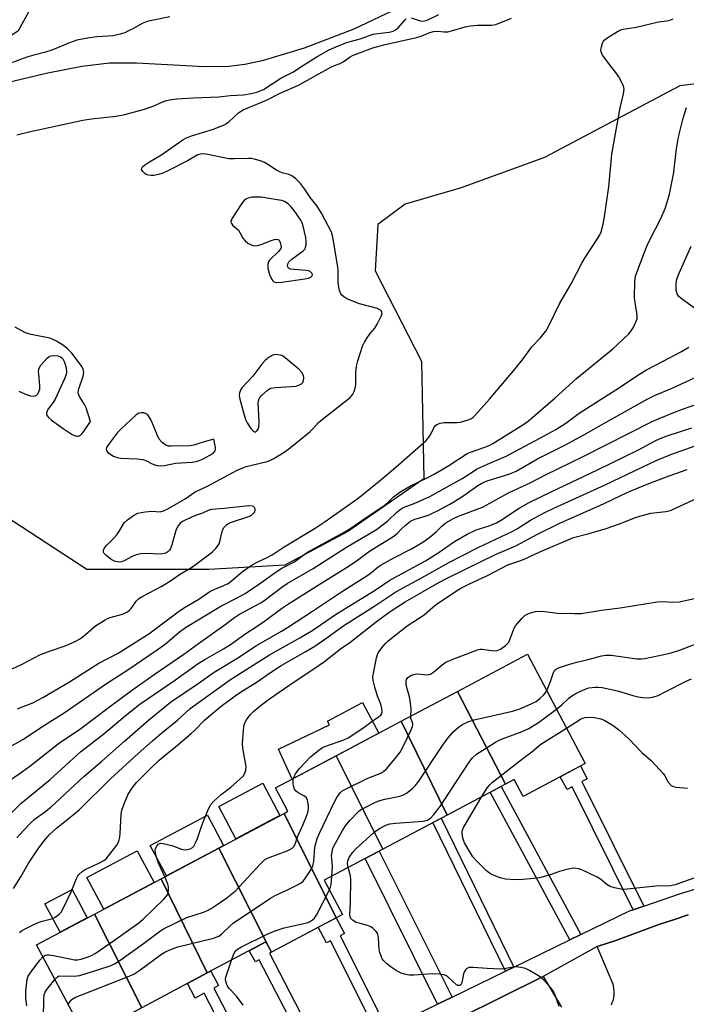
# Model space of a CAD drawing. Units: inches. Extents: x 1255767 to 1261767, y 545452 to 549453.
# Drawn here: x 1259060 to 1259266, y 547806 to 548110 of the extents above; entities that cross this region are included whole.
import ezdxf

# ---------------------------------------------------------------- set-up
doc = ezdxf.new("R2010")
doc.units = ezdxf.units.IN
doc.header["$MEASUREMENT"] = 0
for name, color, linetype in [('BLDG-Footprint', 5, 'Continuous'), ('CULTRL-Pad', 6, 'Continuous'), ('HYDRO-Single Line Stream', 4, 'Continuous'), ('NTRL-Trees', 3, 'Continuous'), ('TRANS-Non Street Sidewalk', 7, 'Continuous'), ('TRANS-Parking Lot', 4, 'Continuous'), ('TRANS-Street Sidewalk', 7, 'Continuous'), ('Undefined', 1, 'Continuous')]:
    doc.layers.add(name, color=color, linetype=linetype)

msp = doc.modelspace()

# ---------------------------------------------------------------- linework, layer by layer
at = {"layer": 'BLDG-Footprint'}
for points, elevation in [([(1259209.73, 547873.96), (1259194.96, 547902.62), (1259216.51, 547914.06), (1259234.4, 547880.36), (1259215.21, 547870.17), (1259212.44, 547875.4)], 412.07), ([(1259209.73, 547873.96), (1259191.72, 547864.4), (1259177.52, 547893.36), (1259194.96, 547902.62)], 411.48), ([(1259191.72, 547864.4), (1259171.84, 547853.85), (1259157.4, 547882.67), (1259177.52, 547893.36)], 408.31), ([(1259171.84, 547853.85), (1259153.75, 547844.24), (1259159.35, 547833.69), (1259157.43, 547832.67), (1259141.31, 547864.89), (1259142.53, 547865.54), (1259138.71, 547872.75), (1259157.4, 547882.67)], 407.89), ([(1259157.43, 547832.67), (1259137.42, 547822.04), (1259136.5, 547823.77), (1259121.12, 547854.17), (1259141.31, 547864.89)], 407.89), ([(1259136.5, 547823.77), (1259135.73, 547825.22), (1259117.58, 547815.58), (1259103.29, 547844.7), (1259121.12, 547854.17)], 407.35), ([(1259117.58, 547815.58), (1259097.33, 547804.83), (1259082.69, 547833.76), (1259103.29, 547844.7)], 406.79), ([(1259097.33, 547804.83), (1259080.02, 547795.64), (1259064.81, 547824.27), (1259082.69, 547833.76)], 406.69)]:
    msp.add_lwpolyline(points, close=True, dxfattribs=dict(at, elevation=elevation))
at = {"layer": 'CULTRL-Pad'}
for points in [[(1259157.4, 547882.67), (1259143.82, 547875.46), (1259139.64, 547884.8), (1259155.37, 547892.24), (1259154.73, 547893.45), (1259165.54, 547899.18), (1259170.58, 547889.67), (1259159.78, 547883.94)], [(1259140.03, 547864.21), (1259126.46, 547857.01), (1259121.16, 547866.98), (1259134.73, 547874.19)], [(1259121.12, 547854.17), (1259104.98, 547845.6), (1259099.98, 547855.02), (1259117.65, 547864.4), (1259122.65, 547854.98)], [(1259101.14, 547843.56), (1259085.58, 547835.3), (1259080.39, 547845.09), (1259095.94, 547853.35)], [(1259080.48, 547832.59), (1259072.09, 547828.14), (1259067.43, 547836.92), (1259075.82, 547841.38)]]:
    msp.add_lwpolyline(points, close=True, dxfattribs=at)
at = {"layer": 'HYDRO-Single Line Stream'}
msp.add_lwpolyline([(1259176.83, 548113.91), (1259162.85, 548107.3), (1259147.58, 548101.37), (1259134.59, 548097.52), (1259129.2, 548096.4), (1259124.29, 548095.78), (1259116.77, 548095.68), (1259095.67, 548096.78), (1259087.39, 548096.76), (1259078.81, 548095.71), (1259067.85, 548093.6), (1259055.74, 548090.65)], dxfattribs=at)
at = {"layer": 'NTRL-Trees'}
for points in [[(1258580.95, 548120.78, 0), (1258636.25, 548094.18, 0), (1258728.96, 548038.89, 0), (1258781.9, 548016.93, 0), (1258823.49, 548030.85, 0), (1258922.48, 548034.24, 0), (1258962.58, 548051.97, 0), (1259020.84, 548082.36, 0), (1259059.26, 548106.85, 0), (1259097.16, 548175.6, 0)], [(1259485.25, 548125.75, 0), (1259433.91, 548109.41, 0), (1259381.87, 548107.41, 0), (1259353.05, 548105.27, 0), (1259316.83, 548096.4, 0), (1259263.66, 548089.75, 0), (1259221.79, 548067.59, 0), (1259196.01, 548058.21, 0), (1259178.73, 548053.23, 0), (1259170.29, 548046.9, 0), (1259169.44, 548032.55, 0), (1259183.8, 548004.69, 0), (1259184.49, 547968.35, 0), (1259161.07, 547952.04, 0), (1259141.54, 547941.62, 0), (1259118.1, 547940.32, 0), (1259080.34, 547940.32, 0), (1259042.59, 547964.92, 0)]]:
    msp.add_polyline3d(points, dxfattribs=at)
at = {"layer": 'TRANS-Non Street Sidewalk'}
for points in [[(1259252.5, 547836.26), (1259249.23, 547835.14), (1259230.35, 547873.11), (1259228.76, 547872.26), (1259226.65, 547876.24), (1259232.93, 547879.58), (1259235.04, 547875.6), (1259233.38, 547874.71)], [(1259233.06, 547827.45), (1259229.6, 547825.77), (1259204.97, 547871.44), (1259208.37, 547873.24)], [(1259212.31, 547817.38), (1259209.73, 547816.13), (1259187.32, 547862.06), (1259189.85, 547863.41)], [(1259193.23, 547808.12), (1259188.74, 547805.94), (1259166.34, 547850.93), (1259170.75, 547853.27)], [(1259173.05, 547798.27), (1259170.08, 547796.78), (1259155.72, 547825.52), (1259154.47, 547824.85), (1259151.89, 547829.72), (1259157.43, 547832.67), (1259160.02, 547827.8), (1259158.66, 547827.08)], [(1259153.96, 547788.67), (1259150.61, 547786.98), (1259133.58, 547819.69), (1259132.48, 547819.02), (1259130.51, 547822.45), (1259135.73, 547825.22), (1259136.5, 547823.77), (1259137.42, 547822.04), (1259136.79, 547821.66)], [(1259135.91, 547779.59), (1259132.84, 547778.04), (1259116.61, 547809.31), (1259113.85, 547807.84), (1259111.47, 547812.34), (1259117.58, 547815.58), (1259118.71, 547816.18), (1259121.09, 547811.68), (1259119.65, 547810.92)]]:
    msp.add_lwpolyline(points, close=True, dxfattribs=at)
at = {"layer": 'TRANS-Parking Lot'}
for points in [[(1259242.46, 547805.73), (1259242.76, 547806.41), (1259243, 547807.12), (1259243.18, 547807.85), (1259243.3, 547808.6), (1259243.35, 547809.34), (1259243.34, 547810.09), (1259243.26, 547810.84), (1259243.12, 547811.57), (1259242.92, 547812.3), (1259242.66, 547813), (1259238.07, 547823.71), (1259243.81, 547825.6), (1259248.24, 547827.29), (1259252.69, 547828.92), (1259257.17, 547830.51), (1259261.66, 547832.03), (1259266.17, 547833.5)], [(1259118.16, 547763.29), (1259221.39, 547814.52), (1259227.1, 547805.05)]]:
    msp.add_lwpolyline(points, dxfattribs=at)
at = {"layer": 'TRANS-Street Sidewalk'}
for points in [[(1259176.21, 547799.86), (1259188.74, 547805.94), (1259193.23, 547808.12), (1259209.73, 547816.13), (1259212.31, 547817.38), (1259229.6, 547825.77), (1259233.06, 547827.45), (1259248.08, 547834.74), (1259249.23, 547835.14), (1259252.5, 547836.26), (1259263.5, 547840.03), (1259271.31, 547842.37)], [(1259266.17, 547833.5), (1259261.66, 547832.03), (1259257.17, 547830.51), (1259252.69, 547828.92), (1259248.24, 547827.29), (1259243.81, 547825.6), (1259238.07, 547823.71), (1259221.39, 547814.52), (1259118.16, 547763.29)]]:
    msp.add_lwpolyline(points, dxfattribs=at)
at = {"layer": 'Undefined'}
for points, elevation in [([(1259106.06, 548111.12), (1259100.43, 548109.97), (1259098.98, 548109.6), (1259097.47, 548108.98), (1259094.83, 548107.5), (1259093.08, 548106.61), (1259092.06, 548106.17), (1259090.72, 548105.73), (1259088.49, 548105.26), (1259083.61, 548104.89), (1259081.16, 548104.61), (1259077.27, 548103.86), (1259075.03, 548103.09), (1259069.58, 548100.74), (1259067.59, 548100.12), (1259063.94, 548099.24), (1259061.81, 548098.62), (1259056.24, 548096.51)], 386), ([(1259180.64, 548110.79), (1259183.42, 548109.87), (1259184.22, 548109.79), (1259184.75, 548109.83), (1259185.58, 548110.08), (1259189.2, 548111.82)], 386), ([(1259057.31, 547909.53), (1259060.14, 547910.91), (1259066.09, 547914), (1259068.85, 547915.06), (1259073.94, 547916.78), (1259076.93, 547918.1), (1259078.12, 547918.79), (1259079.22, 547919.56), (1259083.01, 547922.87), (1259086, 547924.75), (1259086.77, 547925.16), (1259087.6, 547925.47), (1259091.36, 547926.46), (1259092.89, 547927.22), (1259093.58, 547927.72), (1259094.07, 547928.21), (1259095.65, 547930.53), (1259096.46, 547931.3), (1259097.72, 547932.05), (1259103.5, 547935.08), (1259106.21, 547936.81), (1259109.03, 547938.75), (1259113, 547941.06), (1259119.17, 547945.74), (1259120.23, 547946.79), (1259121.22, 547948.23), (1259121.62, 547949.32), (1259122.11, 547951.64), (1259122.4, 547952.66), (1259122.77, 547953.35), (1259123.55, 547954.12), (1259124.27, 547954.56), (1259125.08, 547954.9), (1259130.47, 547956.64), (1259131.22, 547957.03), (1259131.81, 547957.54), (1259132.25, 547958.15), (1259132.39, 547958.6), (1259132.36, 547959.07), (1259132.18, 547959.47), (1259131.86, 547959.73), (1259131.44, 547959.88), (1259130.3, 547959.95), (1259122.86, 547959.13), (1259118.87, 547958.79), (1259117.85, 547958.5), (1259116.1, 547957.73), (1259113.99, 547957), (1259112.68, 547956.46), (1259109.89, 547955.09), (1259109.23, 547954.6), (1259108.86, 547954.17), (1259108.39, 547953.44), (1259107.89, 547952.37), (1259106.61, 547947.86), (1259106.22, 547946.78), (1259105.95, 547946.3), (1259105.43, 547945.77), (1259104.8, 547945.37), (1259104.34, 547945.18), (1259103.21, 547945.05), (1259098.46, 547945.21), (1259097.01, 547945.11), (1259095.66, 547944.76), (1259094.34, 547944.28), (1259091.72, 547942.87), (1259091.01, 547942.65), (1259090.25, 547942.57), (1259089.14, 547942.76), (1259088.12, 547943.23), (1259086.3, 547944.62), (1259085.75, 547945.2), (1259085.51, 547945.62), (1259085.49, 547946.29), (1259085.81, 547946.97), (1259086.55, 547947.82), (1259088.83, 547950.1), (1259089.59, 547950.99), (1259090.25, 547951.94), (1259091.89, 547954.66), (1259092.91, 547955.65), (1259094.81, 547957), (1259096.09, 547957.65), (1259098.42, 547958.12), (1259100.49, 547958.34), (1259102.99, 547958.14), (1259104.06, 547958.38), (1259105.37, 547959.03), (1259110.79, 547962.16), (1259113.88, 547964.24), (1259117.66, 547966.06), (1259126.8, 547970.95), (1259129.32, 547971.96), (1259131.41, 547972.54), (1259136.12, 547973.66), (1259136.93, 547973.93), (1259138, 547974.45), (1259141.08, 547976.29), (1259142.77, 547977.53), (1259149.28, 547982.83), (1259150.23, 547983.74), (1259151.87, 547985.56), (1259152.72, 547986.34), (1259161.71, 547993.48), (1259162.29, 547994.06), (1259162.61, 547994.51), (1259162.98, 547995.27), (1259163.32, 547996.36), (1259163.45, 547997.48), (1259163.49, 548001.16), (1259163.69, 548003.07), (1259164.09, 548004.72), (1259165.59, 548009.26), (1259166.16, 548010.56), (1259166.75, 548011.55), (1259167.94, 548013.23), (1259169.34, 548014.91), (1259170.07, 548016.06), (1259171.43, 548018.77), (1259171.6, 548019.42), (1259171.58, 548019.82), (1259171.41, 548020.16), (1259171.13, 548020.45), (1259170.22, 548020.92), (1259164.61, 548022.38), (1259161.19, 548023.71), (1259160.44, 548024.09), (1259159.77, 548024.54), (1259159.17, 548025.08), (1259158.86, 548025.5), (1259158.43, 548026.47), (1259158.21, 548027.49), (1259158.08, 548029.06), (1259158.04, 548032.55), (1259157.92, 548033.78), (1259156.44, 548043), (1259156, 548044.57), (1259152.86, 548050.45), (1259151.57, 548052.52), (1259149.54, 548055.16), (1259147.63, 548057.92), (1259146.37, 548059.54), (1259145, 548061.02), (1259143.73, 548061.97), (1259142.92, 548062.31), (1259141.08, 548062.76), (1259140.03, 548063.16), (1259139.01, 548063.71), (1259136.33, 548065.48), (1259135.32, 548066.06), (1259134.01, 548066.57), (1259132.11, 548067.12), (1259131.29, 548067.28), (1259130.41, 548067.33), (1259125.94, 548067.17), (1259124.21, 548067.24), (1259122.75, 548067.49), (1259117.8, 548068.57), (1259116.35, 548068.76), (1259115.4, 548068.65), (1259114.66, 548068.4), (1259111.43, 548066.63), (1259105.2, 548063.4), (1259103.86, 548062.79), (1259102.47, 548062.32), (1259101.05, 548062.03), (1259100.21, 548062.02), (1259099.39, 548062.12), (1259098.89, 548062.28), (1259098.42, 548062.56), (1259097.65, 548063.33), (1259097.31, 548063.95), (1259097.35, 548064.35), (1259097.62, 548064.73), (1259098.23, 548065.28), (1259099.7, 548066.31), (1259103.19, 548068.35), (1259110.01, 548073.11), (1259111.19, 548073.71), (1259112.68, 548074.26), (1259119.47, 548076.32), (1259122.78, 548077.71), (1259123.56, 548078.14), (1259124.25, 548078.64), (1259127.38, 548081.52), (1259128.73, 548082.38), (1259135.93, 548085.37), (1259140.16, 548087.46), (1259145.81, 548089.97), (1259155.76, 548095.48), (1259156.91, 548096.04), (1259158.68, 548096.7), (1259159.62, 548097.15), (1259161.78, 548098.71), (1259162.5, 548099.12), (1259168.74, 548101.46), (1259172.11, 548102.45), (1259182.25, 548104.65), (1259183.67, 548105.09), (1259186.41, 548106.24), (1259187.45, 548106.53), (1259188.79, 548106.63), (1259190.79, 548106.44), (1259191.88, 548106.48), (1259193.09, 548106.72), (1259197.29, 548107.95), (1259198.8, 548108.26), (1259201.05, 548108.46), (1259205.43, 548108.54), (1259206.81, 548108.74), (1259211.61, 548110.69)], 388), ([(1259058.75, 548074.62), (1259062.97, 548075.69), (1259079.11, 548079.2), (1259081.76, 548079.59), (1259089.39, 548080.37), (1259092.1, 548080.86), (1259098.17, 548082.51), (1259100.82, 548083.51), (1259104.02, 548084.91), (1259105.08, 548085.27), (1259105.91, 548085.45), (1259108.11, 548085.7), (1259113.26, 548086.03), (1259121.29, 548086.32), (1259124.64, 548086.73), (1259128.83, 548086.98), (1259131.16, 548087.39), (1259132.88, 548087.8), (1259133.97, 548088.18), (1259134.99, 548088.66), (1259140.27, 548092.13), (1259144.01, 548093.94), (1259147.34, 548096.16), (1259151.75, 548098.96), (1259155.28, 548100.92), (1259157.81, 548102.06), (1259160.75, 548103.15), (1259162.11, 548103.59), (1259164.83, 548104.31), (1259168.84, 548105.69), (1259170.25, 548105.98), (1259173.84, 548106.33), (1259175.04, 548106.66), (1259175.75, 548107.02), (1259176.61, 548107.66), (1259178.69, 548110.06), (1259179.09, 548110.43)], 386), ([(1259058.97, 547897.19), (1259060.17, 547897.72), (1259063.72, 547899.08), (1259066.8, 547900.67), (1259074.99, 547905.56), (1259084.06, 547911.33), (1259090.07, 547914.41), (1259099.53, 547920.4), (1259108.63, 547927.17), (1259110.59, 547928.52), (1259114.98, 547931.13), (1259118.42, 547933.43), (1259119.95, 547934.18), (1259122.73, 547935.33), (1259124, 547936), (1259125.53, 547937.11), (1259128.43, 547939.62), (1259131.51, 547941.68), (1259133.23, 547942.69), (1259136.1, 547944), (1259137.63, 547944.82), (1259141.33, 547947.31), (1259150.89, 547953.09), (1259154, 547955.1), (1259162.78, 547961.25), (1259164.65, 547962.64), (1259171.2, 547967.98), (1259175.84, 547971.91), (1259185.19, 547980.17), (1259186.35, 547981.59), (1259187.81, 547984.35), (1259188.14, 547984.77), (1259188.55, 547985.09), (1259189.61, 547985.49), (1259190.77, 547985.68), (1259194.67, 547985.7), (1259195.83, 547985.81), (1259198.24, 547986.5), (1259199, 547986.83), (1259199.62, 547987.22), (1259200.47, 547988.03), (1259204.78, 547992.94), (1259212.21, 548001.66), (1259214.86, 548005), (1259217.94, 548009.11), (1259220.44, 548011.79), (1259222.23, 548013.93), (1259223.08, 548015.41), (1259226.58, 548022.58), (1259230.07, 548028.52), (1259233.32, 548034.92), (1259234.39, 548036.7), (1259238.32, 548042.67), (1259238.87, 548043.67), (1259239.3, 548044.66), (1259239.83, 548046.62), (1259240.25, 548048.62), (1259241.69, 548058.51), (1259242.63, 548068.64), (1259245.22, 548082.96), (1259246.23, 548087.25), (1259246.42, 548088.68), (1259246.36, 548089.22), (1259246.09, 548090), (1259244.81, 548092.54), (1259244.19, 548093.49), (1259242.61, 548095.41), (1259239.75, 548099.23), (1259239.29, 548100.24), (1259239.26, 548101.03), (1259239.39, 548101.85), (1259239.69, 548102.93), (1259239.91, 548103.42), (1259240.23, 548103.86), (1259241.35, 548104.72), (1259244.36, 548106.54), (1259245.4, 548107.04), (1259246.16, 548107.25), (1259250.17, 548107.9), (1259257, 548109.55), (1259259.65, 548109.84), (1259260.5, 548110.03), (1259261.55, 548110.46)], 390), ([(1259054, 547884.03), (1259060.83, 547887.89), (1259066.12, 547891.46), (1259073.39, 547895.95), (1259086.42, 547905.04), (1259092.68, 547909.1), (1259101.81, 547915.28), (1259104.66, 547917.33), (1259108.94, 547920.96), (1259110.86, 547922.39), (1259121.81, 547928.92), (1259126.64, 547931.42), (1259129.33, 547932.9), (1259134.11, 547936.11), (1259138.89, 547939.59), (1259140.6, 547940.64), (1259144.3, 547942.5), (1259147.47, 547944.86), (1259148.59, 547945.6), (1259160.06, 547951.93), (1259162.28, 547953.23), (1259166.37, 547956.1), (1259172.16, 547959.92), (1259173.4, 547960.97), (1259175.15, 547962.78), (1259177.08, 547964.13), (1259180.36, 547966.11), (1259185.58, 547968.6), (1259187.67, 547969.73), (1259192.29, 547972.45), (1259197.94, 547976.13), (1259198.95, 547976.57), (1259203.32, 547978.05), (1259204.93, 547978.71), (1259205.88, 547979.19), (1259215.07, 547985.02), (1259216.72, 547986.14), (1259225.08, 547993.31), (1259231.74, 547999.31), (1259238.4, 548004.74), (1259242.88, 548008.5), (1259247.82, 548013.14), (1259248.6, 548014.03), (1259249.2, 548014.99), (1259250.14, 548017.01), (1259250.4, 548017.79), (1259250.47, 548018.32), (1259250.39, 548019.69), (1259249.74, 548023.31), (1259249.61, 548024.44), (1259249.72, 548029.19), (1259249.97, 548030.94), (1259250.61, 548032.92), (1259253.48, 548040.23), (1259254.4, 548042.18), (1259257.75, 548048.71), (1259259.08, 548051.9), (1259259.75, 548053.81), (1259260.4, 548056.31), (1259261.73, 548062.99), (1259262.13, 548065.83), (1259262.56, 548070.25), (1259263.14, 548073.4), (1259263.64, 548075.69), (1259264.7, 548079.75), (1259265.71, 548083.07)], 392), ([(1259271.79, 548018.44), (1259264.83, 548023.38), (1259263.92, 548024.09), (1259263.33, 548024.68), (1259262.79, 548025.52), (1259262.51, 548026.57), (1259262.46, 548028.57), (1259262.73, 548029.98), (1259263.38, 548031.89), (1259267.14, 548040.19)], 394), ([(1259059.39, 547995.42), (1259061.39, 547994.46), (1259062.93, 547993.93), (1259063.92, 547993.8), (1259064.4, 547993.91), (1259064.84, 547994.17), (1259065.21, 547994.53), (1259065.48, 547994.99), (1259065.81, 547996.04), (1259065.86, 547997.18), (1259065.49, 548000.66), (1259065.48, 548001.52), (1259065.67, 548002.46), (1259066.2, 548003.39), (1259068.12, 548005.56), (1259068.75, 548006.1), (1259069.21, 548006.35), (1259070.03, 548006.46), (1259071.48, 548006.27), (1259072.28, 548005.98), (1259072.67, 548005.7), (1259072.99, 548005.35), (1259073.47, 548004.31), (1259073.93, 548002.58), (1259074.09, 548001.42), (1259073.97, 548000.58), (1259073.44, 547999.21), (1259070.56, 547992.95), (1259069.95, 547991.92), (1259068.5, 547990.03), (1259068.09, 547989.31), (1259067.88, 547988.58), (1259067.94, 547988.1), (1259068.17, 547987.64), (1259068.52, 547987.21), (1259069.4, 547986.46), (1259073.03, 547983.88), (1259075.87, 547982.03), (1259076.76, 547981.6), (1259077.37, 547981.48), (1259077.78, 547981.52), (1259078.4, 547981.82), (1259078.81, 547982.19), (1259079.36, 547982.86), (1259081.55, 547986.06), (1259080.15, 547990.26), (1259079.6, 547991.29), (1259078.07, 547993.72), (1259077.7, 547994.73), (1259077.81, 547995.81), (1259079.21, 548000.02), (1259079.43, 548001.14), (1259079.38, 548001.77), (1259079.21, 548002.28), (1259078.82, 548003.02), (1259078.03, 548004.2), (1259075.69, 548007.11), (1259074.3, 548008.6), (1259073.17, 548009.52), (1259070.95, 548010.88), (1259069.91, 548011.39), (1259068.89, 548011.73), (1259063.13, 548012.91), (1259061.45, 548013.4), (1259058.18, 548015.2)], 386), ([(1259053.72, 547873.14), (1259060.5, 547877.82), (1259062.8, 547879.51), (1259071.98, 547886.86), (1259078.15, 547890.87), (1259087.36, 547897.87), (1259094.14, 547902.85), (1259101.17, 547907.83), (1259110.31, 547914.12), (1259114.83, 547917.42), (1259122.71, 547922.96), (1259125.96, 547925.46), (1259127.58, 547926.45), (1259134.09, 547929.94), (1259135.44, 547930.87), (1259140.59, 547934.78), (1259142.26, 547935.96), (1259150.28, 547940.54), (1259160.64, 547947.16), (1259169.9, 547952.67), (1259173.43, 547955.34), (1259176.17, 547957.98), (1259177.47, 547959.07), (1259178.46, 547959.59), (1259181.54, 547960.72), (1259186.39, 547962.87), (1259196.54, 547968.53), (1259200.98, 547971.4), (1259204.19, 547972.84), (1259210, 547975.28), (1259221.92, 547981.67), (1259225.31, 547983.59), (1259228.42, 547985.55), (1259232.56, 547988.57), (1259243.87, 547995.79), (1259251.47, 548000.86), (1259253.36, 548001.94), (1259258.5, 548004.62), (1259264.15, 548007.68), (1259266.42, 548008.99)], 394), ([(1259053.01, 547860.98), (1259059.97, 547867.91), (1259069.04, 547875.39), (1259074.97, 547880.88), (1259078.41, 547883.95), (1259085.62, 547889.5), (1259092.21, 547895), (1259096.78, 547898.66), (1259107.42, 547905.98), (1259114.8, 547911.21), (1259116.85, 547912.49), (1259122.61, 547915.74), (1259124.76, 547917.11), (1259129.51, 547920.52), (1259132.73, 547922.54), (1259135.32, 547924.3), (1259140.55, 547928.26), (1259142.35, 547929.5), (1259148.57, 547933.33), (1259155.93, 547938.05), (1259160.6, 547940.89), (1259163.58, 547942.87), (1259167.77, 547945.96), (1259175.23, 547950.59), (1259176.35, 547951.48), (1259177.6, 547952.83), (1259178.86, 547954.02), (1259180.44, 547955.25), (1259181.72, 547955.83), (1259184.32, 547956.57), (1259186.16, 547957.21), (1259187.44, 547957.76), (1259188.72, 547958.42), (1259192.51, 547960.49), (1259195.91, 547962.58), (1259197.6, 547963.69), (1259201.17, 547966.26), (1259202.4, 547966.99), (1259204.13, 547967.66), (1259211.07, 547969.82), (1259213.07, 547970.68), (1259219.64, 547974.47), (1259228.05, 547978.68), (1259233.91, 547981.86), (1259240.84, 547985.83), (1259253.55, 547992.88), (1259255.85, 547994.01), (1259261.26, 547996.32), (1259273.69, 548002.06)], 396), ([(1259058.74, 547857.3), (1259059.63, 547858.38), (1259062.68, 547861.61), (1259064.14, 547863), (1259067.3, 547865.3), (1259069.22, 547866.83), (1259079.46, 547876.28), (1259085.01, 547881.06), (1259091.98, 547887.25), (1259099.42, 547893.68), (1259106.26, 547899.23), (1259114.81, 547905.04), (1259119.67, 547908.51), (1259126.75, 547912.73), (1259132.83, 547916.81), (1259140.49, 547921.2), (1259142.37, 547922.36), (1259150.09, 547927.38), (1259159.02, 547933.4), (1259167.2, 547938.51), (1259168.49, 547939.46), (1259170.45, 547941.12), (1259171.28, 547941.69), (1259175.42, 547944), (1259180.71, 547946.63), (1259184.2, 547948.7), (1259186.5, 547950.42), (1259188.3, 547951.96), (1259190.04, 547953.66), (1259191.33, 547954.65), (1259193.66, 547956), (1259195.25, 547956.8), (1259201, 547958.89), (1259202.61, 547959.58), (1259204.91, 547960.77), (1259210.64, 547963.95), (1259217.4, 547967.07), (1259222.33, 547969.61), (1259233.52, 547975.1), (1259255.1, 547986.04), (1259257.23, 547986.96), (1259263.31, 547989.37), (1259277.2, 547994.37)], 398), ([(1259057.69, 547841.72), (1259060, 547845.34), (1259062.23, 547849.33), (1259065.29, 547853.99), (1259067.04, 547856.36), (1259068.84, 547858.33), (1259070.98, 547860.34), (1259076.17, 547864.46), (1259078.05, 547866.1), (1259087.72, 547875.54), (1259096.19, 547883.37), (1259100.7, 547887.36), (1259103.57, 547889.8), (1259108.42, 547893.7), (1259112.35, 547897.31), (1259124.74, 547906.26), (1259136.87, 547913.89), (1259146.17, 547919.15), (1259150.23, 547921.55), (1259157.18, 547926.4), (1259169.48, 547933.91), (1259173.96, 547936.99), (1259185.07, 547942.99), (1259188.96, 547945.47), (1259193.95, 547948.96), (1259197.87, 547951.19), (1259200.69, 547952.53), (1259204.71, 547953.78), (1259206.96, 547954.73), (1259208.22, 547955.45), (1259213.97, 547959.28), (1259217.07, 547960.98), (1259224.07, 547964.36), (1259238.21, 547971.03), (1259250.81, 547977.28), (1259256.03, 547980.04), (1259257.57, 547980.78), (1259260.01, 547981.74), (1259267.31, 547984.07)], 400), ([(1259059.53, 547828.04), (1259060.21, 547828.6), (1259060.93, 547829.05), (1259063.75, 547830.45), (1259065.32, 547831.14), (1259066.61, 547831.57), (1259069.87, 547832.44), (1259070.6, 547832.81), (1259071.67, 547833.64), (1259072.42, 547834.42), (1259073.16, 547835.66), (1259075.52, 547840.66), (1259077.15, 547844.79), (1259077.56, 547845.56), (1259077.89, 547846), (1259078.89, 547846.96), (1259079.85, 547847.57), (1259083.91, 547849.43), (1259085.65, 547850.38), (1259086.32, 547850.9), (1259087.1, 547851.77), (1259089.6, 547855.09), (1259090.02, 547855.81), (1259090.38, 547856.73), (1259090.56, 547857.55), (1259090.69, 547858.73), (1259091.02, 547864.52), (1259091.2, 547865.92), (1259091.88, 547867.86), (1259093.19, 547870.83), (1259094.51, 547872.95), (1259095.7, 547874.4), (1259100.19, 547878.91), (1259102.72, 547881.35), (1259104.56, 547882.94), (1259107.81, 547885.5), (1259112.6, 547889.56), (1259113.86, 547890.72), (1259116.66, 547893.61), (1259118.14, 547894.94), (1259121.9, 547898.09), (1259126.18, 547901.28), (1259127.86, 547902.41), (1259133.05, 547905.54), (1259136.84, 547908.25), (1259140.44, 547910.64), (1259147.87, 547914.85), (1259150.78, 547916.6), (1259154.26, 547918.93), (1259159.76, 547922.93), (1259169.05, 547928.85), (1259175.9, 547933.35), (1259183.3, 547937.4), (1259192.4, 547942.56), (1259195.83, 547944.34), (1259201.53, 547947.14), (1259212.01, 547952.08), (1259213.47, 547952.92), (1259217.51, 547955.49), (1259221.74, 547957.75), (1259224.69, 547959.21), (1259240.53, 547966.45), (1259249.78, 547970.91), (1259256.28, 547973.95), (1259260.88, 547975.81), (1259269.82, 547979.06)], 402), ([(1259104.5, 547845.34), (1259102.56, 547849.49), (1259101.76, 547851.7), (1259101.54, 547852.73), (1259101.52, 547853.5), (1259101.63, 547854.01), (1259101.97, 547854.74), (1259102.45, 547855.34), (1259102.78, 547855.56), (1259103.17, 547855.67), (1259104, 547855.63), (1259106.64, 547855), (1259107.77, 547854.61), (1259109.6, 547853.84), (1259110.13, 547853.69), (1259110.67, 547853.64), (1259111.51, 547853.74), (1259112.32, 547853.99), (1259113.04, 547854.39), (1259113.41, 547854.8), (1259113.99, 547855.8), (1259114.61, 547857.15), (1259116.02, 547861.42), (1259118, 547866.35), (1259118.67, 547867.64), (1259119.66, 547868.72), (1259121.89, 547870.71), (1259124.92, 547873.02), (1259127.59, 547875.35), (1259128.64, 547876.38), (1259129.23, 547877.28), (1259129.54, 547878.25), (1259129.57, 547879.35), (1259128.61, 547885.09), (1259128.48, 547886.55), (1259128.77, 547890.58), (1259129.02, 547892.28), (1259129.31, 547893.06), (1259129.72, 547893.79), (1259130.85, 547895.37), (1259132.02, 547896.53), (1259134.39, 547898.49), (1259136.86, 547900.3), (1259144.4, 547905.53), (1259150.56, 547909.6), (1259153.82, 547911.89), (1259158.71, 547915.75), (1259161.62, 547917.71), (1259170.32, 547924.5), (1259174.42, 547927.47), (1259178.77, 547930.29), (1259189.18, 547936.27), (1259191.75, 547937.64), (1259197.34, 547940.42), (1259206.9, 547945), (1259212.98, 547947.59), (1259219.61, 547951.18), (1259226.7, 547954.71), (1259240.07, 547960.56), (1259245.61, 547963.25), (1259248.32, 547964.47), (1259253.52, 547966.63), (1259260.29, 547969.21), (1259265.89, 547971.17)], 404), ([(1259144.23, 547875.68), (1259144.47, 547876.33), (1259144.87, 547877.08), (1259146.03, 547878.7), (1259149.63, 547882.44), (1259152.45, 547884.79), (1259153.15, 547885.25), (1259153.93, 547885.61), (1259159.77, 547887.61), (1259161.1, 547888.22), (1259165.67, 547891.22), (1259168.53, 547893.39), (1259170.68, 547894.83), (1259171.24, 547895.3), (1259171.46, 547895.59), (1259171.67, 547896.24), (1259171.58, 547897.3), (1259171.18, 547898.63), (1259170.19, 547901.11), (1259169.34, 547903.95), (1259168.83, 547905.94), (1259168.79, 547907.07), (1259169.93, 547913.02), (1259170.31, 547914.28), (1259170.87, 547915.24), (1259171.9, 547916.59), (1259172.67, 547917.43), (1259173.53, 547918.21), (1259179.41, 547922.89), (1259184.66, 547926.3), (1259187.22, 547928.58), (1259188.37, 547929.46), (1259194.28, 547933.47), (1259195.99, 547934.5), (1259198.47, 547935.78), (1259204.21, 547938.38), (1259210.5, 547941.72), (1259213.86, 547942.87), (1259215.49, 547943.52), (1259220.13, 547945.62), (1259230.74, 547950.14), (1259235.59, 547951.4), (1259240.86, 547952.92), (1259244.95, 547954.39), (1259249.88, 547956.36), (1259251.28, 547956.81), (1259254.7, 547957.66), (1259259.34, 547958.24), (1259260.75, 547958.55), (1259262.33, 547959.21), (1259269.16, 547962.44)], 406), ([(1259180.46, 547894.92), (1259180.58, 547897.13), (1259180.34, 547899.76), (1259180.09, 547900.92), (1259179.23, 547903.78), (1259179.06, 547904.93), (1259179.05, 547905.76), (1259179.14, 547906.27), (1259179.57, 547906.89), (1259180.75, 547907.62), (1259181.83, 547907.98), (1259182.68, 547908.02), (1259185.29, 547907.77), (1259186.1, 547907.81), (1259186.61, 547907.95), (1259187.54, 547908.56), (1259190.18, 547910.84), (1259191.34, 547911.59), (1259193.32, 547912.44), (1259201.14, 547915.43), (1259201.97, 547915.64), (1259202.53, 547915.68), (1259205.4, 547915.22), (1259206.43, 547915.16), (1259207.19, 547915.25), (1259208.22, 547915.68), (1259209.78, 547916.76), (1259210.4, 547917.39), (1259210.75, 547917.85), (1259211.22, 547918.88), (1259212.4, 547922.11), (1259212.84, 547922.84), (1259213.55, 547923.74), (1259214.89, 547925.27), (1259215.71, 547926.05), (1259216.41, 547926.47), (1259217.44, 547926.87), (1259219.05, 547927.32), (1259220.18, 547927.44), (1259221.95, 547927.31), (1259225.86, 547926.73), (1259231.07, 547926.64), (1259233.09, 547926.71), (1259239.39, 547927.7), (1259245.22, 547928.46), (1259256.65, 547930.29), (1259258.1, 547930.38), (1259261.78, 547930.21), (1259263.49, 547930.31), (1259270.46, 547931.78)], 408), ([(1259222.49, 547902.79), (1259223.78, 547906), (1259224.54, 547908.45), (1259224.88, 547909.07), (1259225.42, 547909.52), (1259226.17, 547909.89), (1259228.92, 547910.85), (1259231.76, 547911.62), (1259235.31, 547912.45), (1259239.42, 547913.59), (1259240.8, 547913.84), (1259242.44, 547913.76), (1259250.32, 547912.71), (1259251.7, 547912.64), (1259252.8, 547912.73), (1259258.67, 547913.96), (1259260.92, 547914.54), (1259263.86, 547915.48), (1259269.14, 547917.47), (1259272.62, 547918.66), (1259274.58, 547919.04), (1259275.99, 547919.2), (1259276.86, 547919.17), (1259279.22, 547918.85)], 410), ([(1259225.51, 547897.11), (1259227.17, 547898.42), (1259229.35, 547900.46), (1259230.28, 547901.19), (1259231.53, 547901.92), (1259233.87, 547903.12), (1259235.55, 547903.66), (1259237.55, 547903.93), (1259238.43, 547903.93), (1259239.6, 547903.81), (1259244.35, 547902.77), (1259249.13, 547901.34), (1259250.79, 547900.92), (1259252.79, 547900.66), (1259254.54, 547900.67), (1259255.63, 547900.88), (1259256.97, 547901.38), (1259259.33, 547902.52), (1259265.55, 547905.8), (1259267.2, 547906.48)], 412), ([(1259156.12, 547845.5), (1259156.26, 547848.58), (1259156.03, 547851.92), (1259156.14, 547853.04), (1259156.43, 547854.13), (1259157.21, 547855.7), (1259159.36, 547859.58), (1259160.28, 547861.08), (1259161.63, 547862.68), (1259164.31, 547865.5), (1259164.96, 547866), (1259165.94, 547866.56), (1259169.61, 547868.33), (1259170.95, 547868.9), (1259172.5, 547869.32), (1259177.1, 547870.26), (1259178.19, 547870.62), (1259179.18, 547871.2), (1259181.02, 547872.63), (1259181.85, 547873.43), (1259182.92, 547874.84), (1259190.07, 547885.62), (1259191.59, 547887.72), (1259193.58, 547890.09), (1259195.09, 547891.42), (1259196.24, 547892.26), (1259198.08, 547893.15), (1259200.02, 547893.83), (1259211.94, 547896.53), (1259214.22, 547897.2), (1259217.7, 547898.71), (1259219.24, 547899.53), (1259220.4, 547900.42), (1259221.5, 547901.4), (1259222.06, 547902.05), (1259222.49, 547902.79)], 410), ([(1259074.6, 547805.84), (1259075.15, 547806.69), (1259075.65, 547807.26), (1259076.17, 547807.68), (1259076.68, 547807.96), (1259092.98, 547814.4), (1259094.88, 547815.23), (1259096.72, 547816.41), (1259103.48, 547821.39), (1259104.48, 547821.96), (1259106.06, 547822.71), (1259107.4, 547823.27), (1259108.54, 547823.61), (1259119.53, 547826.35), (1259120.38, 547826.6), (1259121.18, 547826.94), (1259122.11, 547827.64), (1259124.64, 547830.18), (1259125.56, 547830.93), (1259137.1, 547838.68), (1259138.61, 547839.56), (1259142.33, 547841.26), (1259145.43, 547842.78), (1259146.42, 547843.32), (1259147.1, 547843.82), (1259147.65, 547844.44), (1259148.3, 547845.39), (1259149.67, 547847.6), (1259150.18, 547848.61), (1259150.35, 547849.16), (1259150.49, 547850.02), (1259150.79, 547854.46), (1259151.55, 547857.19), (1259152.24, 547858.82), (1259156.88, 547868.48), (1259157.73, 547870.02), (1259158.77, 547871.35), (1259159.17, 547871.73), (1259159.9, 547872.22), (1259167.25, 547875.77), (1259171.19, 547877.3), (1259172.17, 547877.91), (1259172.99, 547878.72), (1259176.22, 547882.5), (1259177.19, 547883.83), (1259178.14, 547885.61), (1259180.58, 547890.68), (1259181, 547891.74), (1259181.12, 547892.52), (1259181.01, 547893.01), (1259180.53, 547894.23), (1259180.46, 547894.92)], 408), ([(1259161.16, 547848.18), (1259160.97, 547849.26), (1259161.04, 547850.26), (1259161.46, 547851.26), (1259162.55, 547852.9), (1259163.55, 547853.96), (1259168.98, 547858.91), (1259169.89, 547859.65), (1259170.97, 547860.36), (1259172.78, 547861.25), (1259174.02, 547861.66), (1259175.77, 547861.87), (1259184.3, 547862.5), (1259185.15, 547862.66), (1259185.63, 547862.84), (1259186.3, 547863.21), (1259186.72, 547863.53), (1259187.65, 547864.56), (1259189.53, 547867.06), (1259192.66, 547871.75), (1259198.68, 547881.04), (1259199.56, 547882.11), (1259200.77, 547883.22), (1259206.71, 547886.91), (1259207.98, 547887.61), (1259209.35, 547888.18), (1259214.93, 547890.22), (1259216.92, 547891.14), (1259219.96, 547892.99), (1259225.51, 547897.11)], 412), ([(1259228.62, 547891.25), (1259232.93, 547893.97), (1259233.65, 547894.32), (1259234.38, 547894.56), (1259235.5, 547894.66), (1259237.29, 547894.51), (1259239.17, 547894.08), (1259240.48, 547893.61), (1259243.06, 547892.11), (1259244.65, 547890.83), (1259247.9, 547887.95), (1259251.9, 547883.75), (1259254.86, 547881.13), (1259258.48, 547877.18), (1259258.97, 547876.47), (1259260.05, 547874.51), (1259260.93, 547873.52), (1259261.64, 547873.18), (1259262.48, 547873.02), (1259266.04, 547872.72)], 414), ([(1259202.46, 547870.1), (1259204.2, 547872.91), (1259204.88, 547873.71), (1259205.77, 547874.5), (1259215.12, 547881.88), (1259217.94, 547883.92), (1259220.72, 547886.26), (1259228.62, 547891.25)], 414), ([(1259070.47, 547813.61), (1259071.17, 547814.31), (1259071.61, 547814.58), (1259071.97, 547814.69), (1259076.41, 547814.59), (1259077.29, 547814.65), (1259078.16, 547814.83), (1259086.98, 547817.59), (1259088.1, 547818), (1259088.88, 547818.38), (1259090.58, 547819.48), (1259097.91, 547824.71), (1259102.81, 547828.43), (1259104.03, 547829.25), (1259111.3, 547832.71), (1259116.38, 547834.4), (1259117.48, 547834.83), (1259118.76, 547835.55), (1259120.99, 547836.97), (1259123.64, 547838.79), (1259126.23, 547840.91), (1259134.06, 547849.33), (1259135.32, 547850.51), (1259135.96, 547850.93), (1259136.75, 547851.31), (1259142.28, 547853.36), (1259143.08, 547853.7), (1259143.81, 547854.13), (1259144.37, 547854.69), (1259144.77, 547855.37), (1259145.48, 547857.64), (1259147.12, 547861.29), (1259148.43, 547864.54), (1259148.79, 547865.63), (1259148.91, 547866.46), (1259148.86, 547867.31), (1259148.67, 547868.43), (1259148.45, 547869.22), (1259148.23, 547869.69), (1259147.67, 547870.24), (1259145.63, 547871.3), (1259145.04, 547871.8), (1259144.58, 547872.41), (1259144.32, 547873.15), (1259144.18, 547873.95), (1259144.13, 547875.03), (1259144.23, 547875.68)], 406), ([(1259270.84, 547845.86), (1259262.17, 547842.83), (1259260.72, 547842.56), (1259256.18, 547842.4), (1259247.4, 547841.44), (1259246.24, 547841.41), (1259245.38, 547841.5), (1259243.41, 547841.9), (1259242.05, 547842.31), (1259241.08, 547842.9), (1259239.06, 547844.58), (1259238.05, 547845.19), (1259233.36, 547847.45), (1259232.31, 547847.76), (1259231.23, 547847.92), (1259230.11, 547847.83), (1259227.86, 547847.31), (1259226.47, 547846.9), (1259223.56, 547845.86), (1259220.28, 547845), (1259218.59, 547844.74), (1259215.14, 547844.44), (1259212.58, 547844.36), (1259209.78, 547844.54), (1259208.15, 547844.98), (1259205.75, 547845.89), (1259204.78, 547846.44), (1259203.91, 547847.19), (1259200.81, 547850.24), (1259199.64, 547851.52), (1259198.68, 547852.99), (1259197.08, 547855.8), (1259196.73, 547856.6), (1259196.46, 547857.73), (1259196.39, 547859.18), (1259196.5, 547859.74), (1259196.81, 547860.55), (1259202.46, 547870.1)], 414), ([(1259226.35, 547805.2), (1259225.24, 547808.36), (1259224.56, 547809.83), (1259223.73, 547811), (1259221.79, 547813.2), (1259220.95, 547814.01), (1259220, 547814.68), (1259217.21, 547816.33), (1259215.89, 547816.97), (1259214.51, 547817.32), (1259213.09, 547817.46), (1259212, 547817.35), (1259209.29, 547816.84), (1259208.16, 547816.76), (1259204.1, 547816.95), (1259199.76, 547817.31), (1259198.39, 547817.25), (1259197.71, 547816.9), (1259197.34, 547816.53), (1259197.05, 547816.08), (1259196.79, 547815.31), (1259196.22, 547812.58), (1259195.92, 547811.96), (1259195.61, 547811.71), (1259195.41, 547811.66), (1259195.02, 547811.72), (1259194.63, 547811.96), (1259191.96, 547814.36), (1259191.27, 547814.78), (1259190.74, 547814.97), (1259189.31, 547815.21), (1259187.25, 547815.36), (1259181.39, 547814.86), (1259179.96, 547814.91), (1259178.59, 547815.19), (1259177.54, 547815.55), (1259176.3, 547816.18), (1259174.4, 547817.34), (1259173.02, 547818.47), (1259172.18, 547819.28), (1259171.67, 547819.98), (1259171.29, 547820.78), (1259170.91, 547821.9), (1259170.72, 547822.75), (1259170.46, 547826.5), (1259170.34, 547827.33), (1259170.17, 547827.85), (1259169.71, 547828.55), (1259168.88, 547829.36), (1259168.17, 547829.85), (1259167.08, 547830.27), (1259164.49, 547830.93), (1259163.65, 547831.22), (1259162.52, 547831.86), (1259162.15, 547832.19), (1259161.87, 547832.56), (1259161.73, 547833.04), (1259161.69, 547833.58), (1259161.86, 547837.38), (1259161.94, 547844.49), (1259161.8, 547845.64), (1259161.16, 547848.18)], 412), ([(1259066.75, 547820.61), (1259067.2, 547820.92), (1259067.63, 547821.1), (1259068.08, 547821.19), (1259068.64, 547821.2), (1259070.08, 547820.97), (1259075.58, 547819.8), (1259076.43, 547819.69), (1259077.51, 547819.69), (1259078.61, 547819.89), (1259080.8, 547820.57), (1259081.86, 547820.99), (1259082.94, 547821.61), (1259088.58, 547825.49), (1259096.45, 547831.05), (1259097.78, 547832.21), (1259104.21, 547838.37), (1259104.93, 547839.23), (1259105.36, 547839.91), (1259105.54, 547840.4), (1259105.63, 547841.17), (1259105.56, 547842.23), (1259105.37, 547843.03), (1259104.5, 547845.34)], 404), ([(1259155.33, 547841.26), (1259155.69, 547842.11), (1259155.9, 547842.96), (1259156.12, 547845.5)], 410), ([(1259125.11, 547819.58), (1259125.76, 547821.46), (1259126.3, 547822.43), (1259126.93, 547822.96), (1259128.2, 547823.65), (1259136.12, 547827.57), (1259138.27, 547828.52), (1259141.34, 547829.53), (1259148.33, 547831.12), (1259149.14, 547831.43), (1259150.08, 547832), (1259150.7, 547832.53), (1259151.35, 547833.47), (1259155.33, 547841.26)], 410), ([(1259061.78, 547805.44), (1259061.5, 547807.69), (1259061.53, 547809.95), (1259061.96, 547813.64), (1259062.27, 547814.58), (1259062.83, 547815.53), (1259065.82, 547819.57), (1259066.75, 547820.61)], 404), ([(1259128.64, 547805.66), (1259126.6, 547808.45), (1259124.39, 547810.81), (1259123.71, 547811.73), (1259123.31, 547812.94), (1259123.26, 547813.7), (1259123.33, 547814.25), (1259125.11, 547819.58)], 410), ([(1259066.95, 547801.7), (1259067.09, 547807.39), (1259067.23, 547808.83), (1259067.52, 547809.69), (1259067.97, 547810.44), (1259070.47, 547813.61)], 406)]:
    msp.add_lwpolyline(points, dxfattribs=dict(at, elevation=elevation))
at = {"layer": 'Undefined', "elevation": 386}
for points in [[(1259132.76, 548055.4), (1259131.36, 548055.33), (1259130.55, 548055.16), (1259129.54, 548054.7), (1259128.9, 548054.19), (1259128.2, 548053.29), (1259125.23, 548048.84), (1259124.9, 548047.88), (1259124.93, 548047.43), (1259125.03, 548047.22), (1259125.53, 548046.64), (1259126.64, 548045.71), (1259127.23, 548045.11), (1259127.69, 548044.44), (1259128.58, 548042.73), (1259129.25, 548041.82), (1259130.09, 548041.09), (1259131.13, 548040.6), (1259132.23, 548040.35), (1259133.11, 548040.43), (1259134.25, 548040.77), (1259137.67, 548042.05), (1259138.77, 548042.36), (1259139.46, 548042.31), (1259139.79, 548042.02), (1259140.15, 548041.31), (1259140.37, 548040.5), (1259140.41, 548039.97), (1259140.29, 548039.47), (1259139.63, 548038.57), (1259136.86, 548035.83), (1259136.54, 548035.36), (1259136.3, 548034.67), (1259136.26, 548034.18), (1259136.34, 548033.41), (1259136.86, 548031.44), (1259137.52, 548029.91), (1259137.81, 548029.49), (1259138.19, 548029.17), (1259138.93, 548028.96), (1259140.66, 548029.07), (1259147.77, 548030.07), (1259148.92, 548030.33), (1259149.63, 548030.64), (1259150.05, 548031.09), (1259150.1, 548031.5), (1259149.95, 548031.91), (1259149.39, 548032.36), (1259148.88, 548032.56), (1259148.02, 548032.73), (1259144.41, 548032.97), (1259143.29, 548033.12), (1259142.66, 548033.42), (1259142.4, 548034.03), (1259142.44, 548034.75), (1259142.82, 548035.41), (1259143.67, 548036.17), (1259147.25, 548038.81), (1259147.79, 548039.43), (1259147.99, 548039.89), (1259148.13, 548040.66), (1259148.18, 548041.48), (1259148.06, 548042.87), (1259147.25, 548046.37), (1259146.89, 548047.4), (1259146.5, 548048.21), (1259144.41, 548051.22), (1259143.53, 548052.33), (1259142.55, 548053.29), (1259141.45, 548054), (1259140.66, 548054.28), (1259139.21, 548054.56), (1259134.2, 548055.31)], [(1259138.71, 548006.71), (1259137.9, 548006.57), (1259137.18, 548006.23), (1259136.27, 548005.63), (1259135.43, 548004.9), (1259134.48, 548003.77), (1259131.63, 548000.05), (1259128.39, 547996.57), (1259127.97, 547995.88), (1259127.58, 547994.83), (1259127.49, 547994.01), (1259127.67, 547992.89), (1259128.89, 547988.36), (1259129.41, 547986.68), (1259129.94, 547985.62), (1259131.1, 547983.85), (1259131.63, 547983.2), (1259132.2, 547982.81), (1259132.59, 547982.85), (1259132.95, 547983.1), (1259133.39, 547983.71), (1259133.56, 547984.22), (1259133.62, 547985.94), (1259133.35, 547991.78), (1259133.42, 547992.34), (1259133.63, 547993.01), (1259133.85, 547993.43), (1259134.39, 547994.1), (1259136.14, 547995.65), (1259136.86, 547996.12), (1259137.28, 547996.3), (1259138.67, 547996.56), (1259143.47, 547996.81), (1259145.03, 547996.97), (1259146.09, 547997.32), (1259146.7, 547997.7), (1259147.07, 547998.07), (1259147.35, 547998.7), (1259147.44, 547999.65), (1259147.32, 548000.26), (1259146.78, 548001.19), (1259145.86, 548002.21), (1259142.32, 548005.23), (1259141.17, 548006.1), (1259140.68, 548006.37), (1259140.13, 548006.55)], [(1259097.18, 547988.73), (1259096.43, 547988.58), (1259095.49, 547987.94), (1259090.84, 547983.67), (1259089.84, 547982.59), (1259087.36, 547979.36), (1259086.47, 547977.96), (1259086.36, 547977.49), (1259086.46, 547977.01), (1259086.73, 547976.57), (1259087.12, 547976.2), (1259088.6, 547975.3), (1259089.75, 547974.88), (1259090.92, 547974.72), (1259095.93, 547974.45), (1259097.67, 547974.25), (1259098.78, 547973.91), (1259100.39, 547973.01), (1259101.03, 547972.73), (1259102.12, 547972.45), (1259103.25, 547972.32), (1259104.33, 547972.43), (1259107.8, 547973.14), (1259112.87, 547973.5), (1259114.59, 547973.75), (1259116.09, 547974.38), (1259118.59, 547975.74), (1259119.47, 547976.32), (1259120.02, 547976.98), (1259120.13, 547977.45), (1259120.11, 547978.03), (1259119.6, 547980.52), (1259115.92, 547979.53), (1259113.43, 547978.71), (1259112.19, 547978.46), (1259106.38, 547978.35), (1259105.54, 547978.42), (1259104.76, 547978.66), (1259103.65, 547979.49), (1259102.74, 547980.57), (1259102.12, 547981.86), (1259100.26, 547986.43), (1259099.47, 547987.81), (1259099.12, 547988.16), (1259098.68, 547988.41), (1259097.94, 547988.65)]]:
    msp.add_lwpolyline(points, close=True, dxfattribs=at)

doc.saveas('drawing.dxf')
